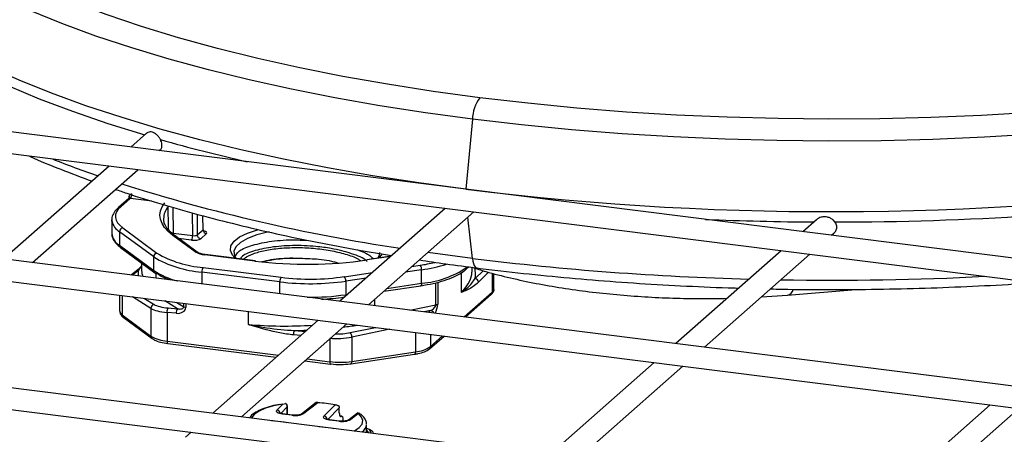
# Model space of a CAD drawing. Units: millimetres. Extents: x 5 to 415, y 5 to 589.
# Drawn here: x 144 to 213, y 319 to 348 of the extents above; entities that cross this region are included whole.
import ezdxf

# ---------------------------------------------------------------- set-up
doc = ezdxf.new("R2010")
doc.units = ezdxf.units.MM

msp = doc.modelspace()

# ---------------------------------------------------------------- linework, layer by layer
at = {"color": 7, "linetype": 'Continuous', "lineweight": 25}
for p, q in [((291.77, 321.408), (56.513, 351.048)), ((56.326, 349.56), (291.582, 319.92)), ((282.931, 313.613), (47.674, 343.253)), ((47.487, 341.765), (282.743, 312.125)), ((175.576, 340.981), (175.126, 336.106)), ((152.886, 340.001), (151.8, 339.043)), ((153.784, 338.793), (153.842, 338.844)), ((150.3, 337.72), (142.961, 331.248)), ((144.945, 330.998), (152.284, 337.47)), ((274.092, 305.818), (38.835, 335.458)), ((151.649, 335.472), (150.931, 334.839)), ((151.76, 335.473), (151.096, 334.887)), ((151.685, 335.629), (151.685, 335.555)), ((151.782, 335.47), (151.76, 335.473)), ((173.685, 334.774), (166.346, 328.302)), ((168.331, 328.052), (175.67, 334.524)), ((38.648, 333.97), (273.905, 304.33)), ((150.475, 333.974), (150.475, 333.031)), ((154.078, 334.036), (154.08, 334.004)), ((156.842, 333.303), (156.819, 334.261)), ((199.518, 333.986), (198.571, 333.15)), ((153.392, 331.389), (151.006, 333.151)), ((151.006, 333.151), (151.006, 332.208)), ((151.234, 333.421), (153.62, 331.659)), ((156.426, 332.922), (156.826, 333.274)), ((200.555, 332.9), (200.752, 333.074)), ((156.267, 331.754), (154.733, 332.887)), ((154.755, 333.043), (156.104, 332.873)), ((156.416, 331.72), (154.882, 332.852)), ((157.06, 333.013), (156.66, 332.661)), ((151.006, 332.208), (153.392, 330.446)), ((151.085, 332.041), (153.471, 330.279)), ((197.071, 331.828), (189.732, 325.355)), ((153.392, 330.446), (153.392, 331.389)), ((160.435, 331.102), (156.947, 331.541)), ((160.466, 331.114), (156.979, 331.554)), ((169.918, 331.451), (168.215, 331.195)), ((191.716, 325.105), (199.055, 331.578)), ((152.187, 330.414), (151.825, 330.131)), ((152.191, 330.417), (152.187, 330.414)), ((152.548, 330.961), (152.548, 330.445)), ((162.164, 329.658), (156.739, 330.341)), ((156.828, 330.655), (162.252, 329.971)), ((172.039, 329.558), (172.039, 330.501)), ((175.115, 330.516), (175.322, 330.699)), ((175.548, 330.445), (175.548, 330.669)), ((166.754, 329.706), (166.754, 328.763)), ((177.075, 329.165), (177.075, 330.228)), ((169.407, 329.001), (171.974, 329.387)), ((197.493, 328.728), (202.268, 329.134)), ((151.02, 328.721), (151.02, 327.627)), ((175.096, 327.199), (176.878, 328.771)), ((195.682, 328.603), (197.493, 328.728)), ((153.201, 327.809), (153.201, 325.873)), ((154.4, 327.838), (155.045, 327.781)), ((151.197, 327.353), (153.201, 325.873)), ((151.277, 327.186), (153.28, 325.706)), ((154.962, 327.464), (154.317, 327.521)), ((154.317, 327.521), (154.317, 325.524)), ((164.846, 326.979), (157.508, 320.506)), ((159.492, 320.256), (166.831, 326.729)), ((167.177, 325.808), (167.177, 324.112)), ((172.595, 324.994), (173.596, 325.876)), ((154.374, 325.354), (161.925, 324.402)), ((163.91, 324.152), (165.704, 323.926)), ((167.111, 323.941), (171.55, 324.609)), ((167.177, 324.112), (171.616, 324.78)), ((188.232, 324.032), (180.893, 317.56)), ((182.877, 317.31), (190.216, 323.782)), ((161.961, 320.715), (162.381, 321.141)), ((162.698, 320.417), (162.698, 320.968)), ((164.708, 321.243), (163.677, 320.441)), ((164.809, 321.24), (163.831, 320.479)), ((165.235, 320.302), (166.011, 321.089)), ((166.31, 320.525), (166.31, 320.89)), ((211.617, 321.086), (204.278, 314.614)), ((206.263, 314.364), (213.601, 320.836)), ((163.003, 320.362), (162.349, 320.445)), ((163.035, 320.374), (162.38, 320.457)), ((166.277, 319.95), (165.623, 320.032)), ((166.309, 319.962), (165.654, 320.044)), ((166.475, 320.299), (166.37, 320.322)), ((167.572, 320.512), (166.951, 320.029)), ((167.634, 320.479), (167.105, 320.067)), ((167.743, 320.464), (167.664, 320.523)), ((161.818, 319.977), (162.473, 319.894)), ((165.092, 319.564), (165.747, 319.482)), ((168.204, 319.159), (168.204, 319.728)), ((156.008, 319.184), (155.609, 318.832)), ((168.717, 319.094), (168.647, 319.16))]:
    msp.add_line(p, q, dxfattribs=at)
at = {"color": 8, "linetype": 'Continuous', "lineweight": 25}
for p, q in [((153.269, 335.282), (151.782, 335.47)), ((154.733, 334.846), (154.755, 333.043)), ((156.104, 332.873), (156.087, 334.461)), ((156.41, 334.369), (156.426, 332.922)), ((156.826, 333.274), (156.802, 334.265)), ((175.576, 331.293), (175.26, 334.163)), ((156.015, 332.564), (155.12, 332.677)), ((175.576, 331.293), (172.48, 331.711)), ((169.895, 331.431), (168.252, 331.184)), ((152.335, 330.457), (151.906, 330.121)), ((152.335, 330.457), (152.548, 330.739)), ((156.739, 330.341), (156.739, 329.512)), ((166.651, 330.017), (168.629, 330.315)), ((172.039, 330.501), (170.916, 330.332)), ((171.364, 330.726), (171.936, 330.813)), ((175.76, 329.885), (176.318, 330.432)), ((176.702, 330.324), (175.989, 329.624)), ((153.566, 329.912), (153.566, 330.243)), ((162.164, 328.829), (162.164, 329.658)), ((168.182, 329.92), (166.754, 329.706)), ((173.158, 329.627), (173.158, 328.106)), ((174.805, 328.918), (174.805, 330.299)), ((176.946, 330.261), (176.946, 328.929)), ((169.627, 329.195), (172.039, 329.558)), ((173.027, 328.059), (173.027, 329.598)), ((151.197, 328.698), (151.197, 327.353)), ((153.201, 327.809), (151.908, 328.609)), ((152.743, 328.504), (153.423, 328.083)), ((155.045, 327.781), (154.166, 328.324)), ((166.754, 328.763), (166.893, 328.784)), ((168.779, 327.995), (168.779, 328.447)), ((174.999, 327.211), (176.946, 328.929)), ((155.001, 328.219), (155.484, 327.921)), ((155.484, 327.921), (155.484, 328.158)), ((155.623, 328.141), (155.623, 327.877)), ((159.982, 326.687), (159.982, 327.592)), ((171.215, 327.688), (173.027, 328.059)), ((172.662, 327.651), (172.222, 327.561)), ((172.53, 327.522), (172.662, 327.651)), ((163.19, 326.267), (163.962, 326.198)), ((167.062, 326.117), (168.823, 326.478)), ((169.83, 326.351), (167.177, 325.808)), ((154.317, 325.524), (162.087, 324.545)), ((163.634, 325.909), (163.113, 325.955)), ((165.647, 325.685), (165.647, 324.096)), ((171.616, 326.126), (171.616, 324.78)), ((172.664, 325.994), (172.664, 325.152)), ((172.664, 325.152), (173.499, 325.889)), ((164.071, 324.295), (165.647, 324.096)), ((162.691, 320.952), (162.232, 320.487)), ((162.691, 320.418), (162.691, 320.952)), ((166.31, 320.89), (165.505, 320.074)), ((161.807, 319.965), (161.818, 319.977)), ((162.462, 319.882), (162.473, 319.894)), ((165.081, 319.552), (165.092, 319.564)), ((165.736, 319.47), (165.747, 319.482)), ((168.361, 319.139), (168.204, 319.346)), ((168.531, 319.118), (168.41, 319.363))]:
    msp.add_line(p, q, dxfattribs=at)
at = {"color": 8, "linetype": 'Continuous', "lineweight": 25, "flags": 128}
for points in [[(176.089, 342.481), (172.84, 342.922), (169.663, 343.417), (166.565, 343.966), (163.554, 344.565), (160.639, 345.215), (157.826, 345.914), (155.122, 346.658), (152.535, 347.448), (150.072, 348.28), (147.738, 349.153), (145.54, 350.064), (143.482, 351.011)], [(175.576, 340.981), (172.312, 341.424), (169.118, 341.92), (166.002, 342.469), (162.972, 343.069), (160.036, 343.718), (157.2, 344.415), (154.472, 345.159), (151.859, 345.947), (149.366, 346.778), (147.001, 347.648), (144.77, 348.558), (142.676, 349.503)], [(154.421, 333.286), (154.419, 333.461), (154.401, 334.896)], [(175.576, 331.293), (175.606, 331.101), (175.648, 330.936), (175.702, 330.802), (175.766, 330.704), (175.839, 330.643), (175.901, 330.622)], [(172.039, 329.558), (172.037, 329.514), (172.031, 329.474), (172.022, 329.44), (172.009, 329.414), (171.993, 329.396), (171.976, 329.387), (171.974, 329.387)], [(154.317, 325.524), (154.318, 325.479), (154.323, 325.44), (154.332, 325.406), (154.343, 325.38), (154.356, 325.363), (154.371, 325.354), (154.374, 325.354)], [(171.55, 324.609), (171.552, 324.609), (171.57, 324.618), (171.586, 324.636), (171.599, 324.662), (171.608, 324.696), (171.614, 324.736), (171.616, 324.78)], [(165.647, 324.096), (165.649, 324.052), (165.654, 324.012), (165.662, 323.979), (165.673, 323.953), (165.686, 323.935), (165.702, 323.927), (165.704, 323.926)], [(167.111, 323.941), (167.114, 323.942), (167.131, 323.95), (167.147, 323.968), (167.16, 323.994), (167.169, 324.028), (167.175, 324.068), (167.177, 324.112)], [(162.381, 321.141), (161.737, 321.013), (161.178, 320.847), (160.725, 320.648), (160.394, 320.424), (160.198, 320.183), (160.191, 320.168)], [(162.691, 320.952), (162.697, 320.961), (162.698, 320.968)], [(162.349, 320.445), (162.366, 320.455), (162.38, 320.457)], [(163.003, 320.362), (163.021, 320.373), (163.035, 320.374)], [(165.623, 320.032), (165.64, 320.043), (165.654, 320.044)], [(167.348, 319.267), (167.371, 319.279), (167.702, 319.503), (167.898, 319.744), (167.953, 319.993), (167.864, 320.241), (167.634, 320.479)], [(161.6, 319.991), (161.699, 319.988), (161.818, 319.977)], [(162.473, 319.894), (162.584, 319.876), (162.664, 319.857)], [(164.874, 319.578), (164.973, 319.575), (165.092, 319.564)], [(165.747, 319.482), (165.858, 319.464), (165.938, 319.444)], [(166.277, 319.95), (166.295, 319.96), (166.309, 319.962)]]:
    msp.add_lwpolyline(points, dxfattribs=at)
at = {"color": 7, "linetype": 'Continuous', "lineweight": 25, "flags": 128}
for points in [[(175.126, 336.106), (171.838, 336.552), (168.619, 337.051), (165.478, 337.602), (162.422, 338.205), (159.459, 338.857), (156.596, 339.556), (153.841, 340.302), (151.199, 341.093), (148.677, 341.926), (146.281, 342.799), (144.018, 343.711), (141.892, 344.659), (139.91, 345.64), (138.075, 346.653), (136.392, 347.695), (134.865, 348.764)], [(152.794, 339.874), (150.223, 340.673), (147.773, 341.513), (145.448, 342.392), (143.255, 343.308), (141.199, 344.258), (139.285, 345.241), (137.517, 346.253), (135.899, 347.293)], [(214.488, 341.462), (210.995, 341.254), (207.474, 341.106), (203.936, 341.018), (200.389, 340.991), (196.842, 341.024), (193.305, 341.118), (189.787, 341.272), (186.297, 341.486), (182.845, 341.76), (179.439, 342.092), (176.089, 342.481)], [(214.786, 339.942), (211.219, 339.729), (207.624, 339.578), (204.011, 339.488), (200.389, 339.46), (196.767, 339.494), (193.156, 339.59), (189.563, 339.747), (186, 339.965), (182.475, 340.244), (178.997, 340.583), (175.576, 340.981)], [(154.733, 332.887), (154.408, 333.158), (154.153, 333.437), (153.971, 333.722), (153.862, 334.011), (153.828, 334.303), (153.87, 334.594), (153.985, 334.883), (154.175, 335.168)], [(151.096, 334.887), (150.923, 334.708), (150.803, 334.524), (150.738, 334.337), (150.728, 334.149), (150.773, 333.962), (150.873, 333.777), (151.027, 333.596), (151.234, 333.421)], [(150.481, 333.886), (150.478, 333.911), (150.475, 333.974)], [(159.063, 331.303), (158.87, 331.51), (158.726, 331.835), (158.764, 332.162), (158.981, 332.482), (159.371, 332.783), (159.92, 333.055), (160.609, 333.289), (160.687, 333.31)], [(161.42, 333.145), (161.32, 333.124), (160.559, 332.926), (159.923, 332.684), (159.437, 332.406), (159.117, 332.102), (158.975, 331.784), (159.017, 331.462), (159.106, 331.304)], [(169.007, 331.329), (169.072, 331.447), (169.127, 331.696)], [(156.947, 331.541), (156.965, 331.552), (156.979, 331.554)], [(160.435, 331.102), (160.452, 331.113), (160.466, 331.114)], [(168.252, 331.184), (168.233, 331.194), (168.215, 331.195)], [(169.286, 331.605), (169.115, 331.381), (169.033, 331.303)], [(166.675, 328.592), (166.671, 328.593), (166.651, 328.603)], [(165.704, 323.926), (165.718, 323.928), (165.735, 323.939)], [(167.074, 323.953), (167.094, 323.942), (167.111, 323.941)], [(162.349, 320.445), (162.237, 320.463), (162.139, 320.488), (162.056, 320.518), (161.992, 320.554), (161.949, 320.593), (161.93, 320.633), (161.934, 320.675), (161.961, 320.715)], [(165.623, 320.032), (165.511, 320.05), (165.413, 320.075), (165.33, 320.106), (165.266, 320.141), (165.223, 320.18), (165.204, 320.221), (165.208, 320.262), (165.235, 320.302)]]:
    msp.add_lwpolyline(points, dxfattribs=at)
at = {"color": 7, "linetype": 'Continuous', "lineweight": 25}
for centre, radius, start, end in [((178.166, 340.934), 2.59, 143.32876, 178.95955), ((200.498, 541.47), 206.925, 262.95704, 278.31954), ((151.477, 335.59), 0.214, 340.8976, 6.67192), ((151.723, 335.625), 0.0377, 124.60886, 175.1749), ((151.413, 335.754), 0.447, 320.99558, 3.19936), ((151.382, 335.751), 0.489, 324.84249, 3.28783), ((200.955, 536.492), 202.667, 269.95783, 277.72538), ((151.284, 333.148), 0.278, 100.34675, 179.32726), ((157.099, 333.284), 0.273, 181.96157, 261.7396), ((155.616, 332.845), 0.489, 324.84249, 3.28783), ((156.699, 332.931), 0.273, 181.96157, 261.7396), ((157.059, 333.09), 1.552, 239.34263, 265.88946), ((153.67, 331.386), 0.278, 100.34675, 179.32726), ((157.287, 337.96), 7.638, 239.34263, 265.88946), ((157.352, 337.956), 7.32, 239.34263, 265.88946), ((164.039, 360.29), 29.409, 262.96012, 278.23702), ((157.231, 330.372), 0.492, 144.93094, 183.59311), ((171.602, 330.529), 0.438, 356.25799, 40.27215), ((171.487, 336.102), 6.568, 274.82715, 304.25283), ((153.587, 330.44), 0.198, 234.19068, 279.58629), ((155.783, 333.318), 3.758, 234.85625, 248.84386), ((162.655, 329.688), 0.492, 144.93094, 183.59311), ((164.28, 346.794), 17.267, 262.96012, 278.23702), ((164.28, 346.394), 16.547, 262.96012, 278.23702), ((166.317, 329.734), 0.438, 356.25799, 40.27215), ((175.713, 329.613), 0.276, 2.31842, 80.1061), ((164.385, 343.894), 15.458, 272.49457, 278.43036), ((153.474, 327.815), 0.273, 100.60989, 181.16632), ((154.769, 327.572), 0.455, 144.22694, 186.45364), ((155.414, 327.515), 0.455, 144.22694, 186.45364), ((155.646, 328.195), 0.318, 239.34263, 265.88946), ((173.003, 328.332), 0.274, 274.82715, 304.25283), ((163.596, 326.002), 0.485, 146.89413, 185.52581), ((154.499, 328.063), 2.546, 239.34263, 265.88946), ((166.711, 325.811), 0.466, 359.58498, 41.10719), ((171.432, 326.962), 2.189, 274.82715, 304.25283), ((166.353, 329.809), 5.756, 262.96012, 278.23702), ((166.353, 328.937), 5.036, 262.96012, 278.23702), ((164.194, 311.512), 9.747, 79.2574, 86.38109), ((163.24, 321.667), 1.327, 259.71603, 296.42567), ((166.514, 321.255), 1.327, 259.71603, 296.42567)]:
    msp.add_arc(centre, radius, start, end, dxfattribs=at)
at = {"color": 8, "linetype": 'Continuous', "lineweight": 25}
for centre, radius, start, end in [((186.407, 454.462), 119.418, 254.18481, 257.17781), ((174.72, 409.557), 76.775, 248.30791, 250.84067), ((189.095, 456.418), 125.792, 252.44961, 261.51856), ((151.713, 335.629), 0.0281, 180.24427, 209.803), ((151.067, 334.681), 0.208, 81.84175, 130.64946), ((155.399, 334.031), 1.32, 139.08554, 179.76106), ((151.613, 334.14), 1.16, 192.65679, 238.48654), ((200.542, 548.004), 214.178, 267.65969, 269.69178), ((154.676, 332.268), 0.779, 84.13829, 92.4511), ((151.55, 333.142), 1.081, 185.91659, 239.78822), ((154.766, 332.692), 0.198, 54.19991, 99.57706), ((151.208, 332.202), 0.202, 178.26605, 232.6122), ((156.3, 331.559), 0.198, 54.98867, 99.56476), ((170.263, 342.172), 11.482, 278.37893, 283.54041), ((199.974, 527.529), 197.747, 262.91301, 268.5086), ((152.315, 330.248), 0.21, 84.28077, 126.2444), ((156.314, 334.893), 5.321, 236.6903, 256.20949), ((153.594, 330.44), 0.202, 178.26605, 232.6122), ((170.536, 341.096), 10.701, 278.07778, 287.56798), ((174.977, 330.669), 0.207, 311.91085, 1.21274), ((200.568, 540.385), 210.614, 269.04018, 272.90606), ((176.756, 329.187), 0.321, 306.48729, 356.06481), ((197.368, 329.259), 0.545, 283.28593, 346.26315), ((164.314, 345.433), 16.848, 269.21394, 278.32606), ((166.401, 328.754), 0.353, 342.16314, 1.42542), ((176.738, 328.925), 0.208, 312.15804, 0.97766), ((151.379, 327.664), 0.36, 185.91659, 239.78822), ((172.631, 327.375), 0.279, 21.60646, 83.55988), ((151.399, 327.347), 0.202, 178.26605, 232.6122), ((153.403, 325.867), 0.202, 178.26665, 232.58547), ((172.455, 325.149), 0.208, 312.16574, 0.97755), ((161.928, 320.445), 0.272, 11.52563, 82.96773), ((163.799, 320.281), 0.201, 80.84642, 127.79634), ((165.202, 320.033), 0.272, 11.52563, 82.96773), ((167.073, 319.869), 0.201, 80.84642, 127.79634), ((167.446, 319.821), 0.764, 305.4653, 353.00066)]:
    msp.add_arc(centre, radius, start, end, dxfattribs=at)
at = {"color": 7, "linetype": 'Continuous', "lineweight": 25}
for centre, major_axis, ratio, start_param, end_param in [((151.934, 335.39), (-0.145, 0.386), 0.525512, 0.767509, 0.942146), ((156.192, 332.72), (0.5, 0), 0.3334, 4.351317, 5.921809), ((156.192, 332.955), (0.25, -0.003), 0.354695, 4.355496, 5.925988), ((164.048, 330.684), (11.5, -0.279), 0.379156, 6.226919, 6.292384), ((155.024, 328.084), (2, 0.039), 0.293826, 3.559903, 4.345301), ((155.018, 328.323), (1.75, 0.039), 0.288169, 3.559235, 4.344633), ((154.962, 327.936), (0.656, -0.117), 0.702603, 4.836656, 6.407453), ((155.05, 328.014), (0.429, -0.123), 0.509028, 4.844615, 6.415412), ((172.674, 327.89), (0.333, 0.245), 0.481322, 4.338606, 5.909403), ((166.354, 326.415), (2, 0.09), 0.350501, 4.335273, 5.120671), ((162.454, 320.979), (-0.173, 0.181), 0.890328, 3.890307, 5.030087), ((167.727, 320.315), (-0.158, 0.194), 0.872901, 5.961527, 6.261832)]:
    msp.add_ellipse(centre, major_axis=major_axis, ratio=ratio, start_param=start_param, end_param=end_param, dxfattribs=at)
at = {"color": 8, "linetype": 'Continuous', "lineweight": 25}
for centre, major_axis, ratio, start_param, end_param in [((156.592, 333.308), (0.25, -0.006), 0.323415, 5.929201, 6.298511), ((156.592, 333.072), (0.5, 0), 0.333266, 5.921828, 7.230879), ((164.053, 330.444), (11.75, 0.261), 0.288169, 3.061104, 3.175344), ((164.048, 330.684), (11.5, 0.26), 0.287185, 3.135091, 3.262031), ((164.042, 330.452), (11.75, -0.279), 0.378186, 6.218058, 6.391385), ((164.048, 330.684), (11.5, -0.279), 0.379156, 5.931017, 6.226919), ((172.908, 327.86), (0.137, 0.529), 0.394896, 3.981612, 5.293498), ((164.048, 330.684), (11.498, 0.605), 0.35325, 4.332446, 4.729154), ((164.06, 330.45), (11.748, 0.605), 0.352845, 4.620136, 4.69522), ((164.06, 330.45), (11.748, 0.605), 0.352845, 4.910088, 4.995456), ((166.342, 326.649), (1.75, 0.09), 0.352845, 4.517045, 5.118266)]:
    msp.add_ellipse(centre, major_axis=major_axis, ratio=ratio, start_param=start_param, end_param=end_param, dxfattribs=at)
at = {"color": 7, "linetype": 'Continuous', "lineweight": 25}
for points, knots in [([(153.861, 339.564), (153.828, 339.621), (153.756, 339.744), (153.615, 339.902), (153.49, 339.997), (153.385, 340.053), (153.282, 340.091), (153.141, 340.108), (152.994, 340.082), (152.922, 340.023), (152.891, 339.996)], [0, 0, 0, 0, 0.133916, 0.290946, 0.436908, 0.489738, 0.582527, 0.71425, 0.873777, 1, 1, 1, 1]), ([(153.841, 338.846), (153.843, 338.847), (153.902, 338.876), (153.964, 339.009), (153.966, 339.167), (153.966, 339.246)], [0, 0, 0, 0, 0.022202, 0.51141, 1, 1, 1, 1]), ([(153.966, 339.246), (153.957, 339.3), (153.939, 339.404), (153.887, 339.512), (153.861, 339.564)], [0, 0, 0, 0, 0.5140041, 1, 1, 1, 1]), ([(144.699, 338.426), (144.73, 338.411), (145.427, 338.089), (146.88, 337.496), (148.368, 336.939), (149.103, 336.664)], [0, 0, 0, 0, 0.0228579, 0.5178494, 1, 1, 1, 1]), ([(150.732, 336.101), (150.99, 336.011), (152.028, 335.65), (153.958, 335.058), (156.515, 334.327), (159.177, 333.642), (161.926, 333.001), (164.763, 332.406), (167.437, 331.897), (169.196, 331.608), (169.955, 331.484)], [0, 0, 0, 0, 0.046865, 0.188254, 0.329484, 0.470575, 0.611546, 0.752413, 0.893189, 1, 1, 1, 1]), ([(151.674, 335.522), (151.669, 335.506), (151.661, 335.481), (151.652, 335.476), (151.649, 335.474)], [0, 0, 0, 0, 0.641593, 1, 1, 1, 1]), ([(151.689, 335.615), (151.699, 335.65), (151.716, 335.705), (151.777, 335.758), (151.826, 335.776), (151.854, 335.778), (151.859, 335.779)], [0, 0, 0, 0, 0.469839, 0.744408, 0.953163, 1, 1, 1, 1]), ([(150.931, 334.839), (150.867, 334.778), (150.698, 334.617), (150.53, 334.329), (150.449, 334.044), (150.489, 333.893), (150.498, 333.858)], [0, 0, 0, 0, 0.212563, 0.567279, 0.900609, 1, 1, 1, 1]), ([(154.882, 332.852), (154.8, 332.916), (154.565, 333.099), (154.293, 333.405), (154.112, 333.728), (154.098, 333.924), (154.091, 334.01)], [0, 0, 0, 0, 0.160551, 0.461295, 0.762968, 1, 1, 1, 1]), ([(200.806, 333.825), (200.77, 333.867), (200.686, 333.964), (200.508, 334.088), (200.298, 334.167), (200.07, 334.196), (199.863, 334.169), (199.665, 334.097), (199.572, 334.024), (199.521, 333.984)], [0, 0, 0, 0, 0.123265, 0.288007, 0.44595, 0.575983, 0.749672, 0.863874, 1, 1, 1, 1]), ([(200.934, 333.527), (200.924, 333.577), (200.903, 333.682), (200.84, 333.776), (200.806, 333.825)], [0, 0, 0, 0, 0.468638, 1, 1, 1, 1]), ([(150.482, 333.056), (150.479, 333.044), (150.451, 332.908), (150.545, 332.643), (150.747, 332.317), (150.975, 332.131), (151.085, 332.041)], [0, 0, 0, 0, 0.032419, 0.36236, 0.691185, 1, 1, 1, 1]), ([(156.899, 333.176), (156.898, 333.176), (156.898, 333.176), (156.871, 333.202), (156.844, 333.252), (156.846, 333.29), (156.847, 333.303)], [0, 0, 0, 0, 0.160877, 0.450494, 0.808976, 1, 1, 1, 1]), ([(200.75, 333.076), (200.779, 333.103), (200.842, 333.162), (200.903, 333.273), (200.94, 333.398), (200.936, 333.484), (200.934, 333.527)], [0, 0, 0, 0, 0.218949, 0.479244, 0.733356, 1, 1, 1, 1]), ([(156.979, 331.554), (156.916, 331.563), (156.74, 331.589), (156.522, 331.655), (156.448, 331.7), (156.416, 331.72)], [0, 0, 0, 0, 0.241001, 0.672941, 1, 1, 1, 1]), ([(160.927, 331.063), (161.13, 331.113), (161.727, 331.26), (162.755, 331.345), (163.524, 331.306), (163.752, 331.294)], [0, 0, 0, 0, 0.266139, 0.782147, 1, 1, 1, 1]), ([(160.993, 331.058), (161.222, 331.114), (161.788, 331.25), (163.034, 331.342), (163.973, 331.291), (164.42, 331.266)], [0, 0, 0, 0, 0.263321, 0.649104, 1, 1, 1, 1]), ([(164.42, 331.266), (164.456, 331.265), (164.973, 331.248), (165.634, 331.148), (166.111, 331.005), (166.203, 330.978)], [0, 0, 0, 0, 0.05693, 0.816805, 1, 1, 1, 1]), ([(171.882, 331.184), (172.494, 331.091), (173.816, 330.889), (175.172, 330.716), (175.901, 330.622)], [0, 0, 0, 0, 0.462589, 1, 1, 1, 1]), ([(152.548, 330.768), (152.541, 330.76), (152.439, 330.635), (152.314, 330.513), (152.209, 330.436), (152.189, 330.42)], [0, 0, 0, 0, 0.053015, 0.812907, 1, 1, 1, 1]), ([(171.974, 329.387), (172.126, 329.411), (172.571, 329.483), (173.254, 329.639), (173.974, 329.866), (174.571, 330.132), (174.927, 330.356), (175.084, 330.489), (175.115, 330.516)], [0, 0, 0, 0, 0.110128, 0.320591, 0.531977, 0.744821, 0.949728, 1, 1, 1, 1]), ([(175.548, 330.671), (175.864, 330.57), (176.715, 330.299), (178.201, 329.926), (179.978, 329.543), (181.812, 329.223), (183.692, 328.96), (185.61, 328.755), (187.558, 328.606), (189.526, 328.516), (191.447, 328.477), (192.706, 328.498), (193.306, 328.508)], [0, 0, 0, 0, 0.064185, 0.173026, 0.280234, 0.38618, 0.491174, 0.595464, 0.699251, 0.802699, 0.905952, 1, 1, 1, 1]), ([(175.901, 330.622), (176.45, 330.555), (178.041, 330.359), (180.716, 330.073), (183.934, 329.782), (187.188, 329.542), (190.474, 329.359), (192.787, 329.254), (194.005, 329.225), (194.116, 329.222)], [0, 0, 0, 0, 0.093536, 0.271325, 0.449083, 0.626801, 0.804489, 0.982153, 1, 1, 1, 1]), ([(174.805, 328.918), (174.807, 328.919), (174.844, 328.946), (175.117, 329.144), (175.452, 329.428), (175.685, 329.773), (175.76, 329.885)], [0, 0, 0, 0, 0.004532, 0.094891, 0.706822, 1, 1, 1, 1]), ([(175.989, 329.624), (175.87, 329.523), (175.51, 329.214), (175.119, 329.052), (174.844, 328.934), (174.807, 328.919), (174.805, 328.918)], [0, 0, 0, 0, 0.29723, 0.906157, 0.995548, 1, 1, 1, 1]), ([(176.878, 328.771), (176.92, 328.815), (177.018, 328.918), (177.098, 329.081), (177.071, 329.169), (177.069, 329.176)], [0, 0, 0, 0, 0.410202, 0.950924, 1, 1, 1, 1]), ([(196.323, 329.168), (196.583, 329.161), (197.949, 329.126), (200.432, 329.114), (203.761, 329.135), (207.084, 329.213), (210.39, 329.345), (212.928, 329.478), (214.351, 329.583), (214.69, 329.608)], [0, 0, 0, 0, 0.042375, 0.222627, 0.402877, 0.583129, 0.763389, 0.943663, 1, 1, 1, 1]), ([(151.026, 327.616), (151.04, 327.533), (151.07, 327.357), (151.205, 327.245), (151.277, 327.186)], [0, 0, 0, 0, 0.474437, 1, 1, 1, 1]), ([(159.982, 326.687), (159.987, 326.686), (160.086, 326.667), (160.825, 326.528), (161.887, 326.347), (162.871, 326.286), (163.19, 326.267)], [0, 0, 0, 0, 0.0045317, 0.0948914, 0.7068221, 1, 1, 1, 1]), ([(163.113, 325.955), (162.801, 325.998), (161.847, 326.127), (160.812, 326.44), (160.084, 326.657), (159.987, 326.686), (159.982, 326.687)], [0, 0, 0, 0, 0.29723, 0.906157, 0.995548, 1, 1, 1, 1]), ([(153.28, 325.706), (153.334, 325.672), (153.492, 325.569), (153.842, 325.441), (154.197, 325.383), (154.374, 325.354)], [0, 0, 0, 0, 0.203725, 0.601887, 1, 1, 1, 1]), ([(171.55, 324.609), (171.637, 324.624), (171.891, 324.667), (172.278, 324.779), (172.486, 324.92), (172.595, 324.994)], [0, 0, 0, 0, 0.19566, 0.576756, 1, 1, 1, 1]), ([(162.176, 321.12), (161.978, 321.082), (161.543, 321), (160.975, 320.816), (160.486, 320.578), (160.183, 320.371), (160.09, 320.218), (160.069, 320.184)], [0, 0, 0, 0, 0.20014, 0.439175, 0.68112, 0.928097, 1, 1, 1, 1]), ([(162.381, 321.141), (162.382, 321.141), (162.438, 321.162), (162.496, 321.172), (162.553, 321.182)], [0, 0, 0, 0, 0.010227, 1, 1, 1, 1]), ([(162.553, 321.182), (162.563, 321.183), (162.577, 321.184), (162.582, 321.18), (162.584, 321.178)], [0, 0, 0, 0, 0.6801, 1, 1, 1, 1]), ([(162.698, 320.968), (162.696, 320.991), (162.692, 321.044), (162.653, 321.12), (162.604, 321.168), (162.573, 321.187), (162.568, 321.19)], [0, 0, 0, 0, 0.256459, 0.593614, 0.935497, 1, 1, 1, 1]), ([(164.809, 321.24), (164.809, 321.24), (164.791, 321.252), (164.755, 321.266), (164.723, 321.25), (164.708, 321.242)], [0, 0, 0, 0, 0.0100331, 0.5176249, 1, 1, 1, 1]), ([(166.011, 321.089), (166.011, 321.089), (166.048, 321.093), (166.119, 321.092), (166.207, 321.061), (166.266, 321.012), (166.303, 320.956), (166.308, 320.912), (166.31, 320.89)], [0, 0, 0, 0, 0.005061, 0.261114, 0.510824, 0.681378, 0.840441, 1, 1, 1, 1]), ([(162.38, 320.457), (162.339, 320.463), (162.256, 320.476), (162.175, 320.502), (162.136, 320.522), (162.137, 320.521), (162.138, 320.521)], [0, 0, 0, 0, 0.318588, 0.634658, 0.880975, 1, 1, 1, 1]), ([(163.676, 320.441), (163.674, 320.439), (163.668, 320.434), (163.613, 320.411), (163.521, 320.387), (163.379, 320.366), (163.205, 320.359), (163.091, 320.369), (163.035, 320.374)], [0, 0, 0, 0, 0.11725, 0.238624, 0.392924, 0.580189, 0.791347, 1, 1, 1, 1]), ([(165.654, 320.044), (165.613, 320.051), (165.53, 320.064), (165.449, 320.089), (165.41, 320.11), (165.411, 320.109), (165.412, 320.109)], [0, 0, 0, 0, 0.318588, 0.634658, 0.880975, 1, 1, 1, 1]), ([(166.95, 320.028), (166.947, 320.026), (166.942, 320.022), (166.887, 319.998), (166.795, 319.974), (166.653, 319.953), (166.479, 319.946), (166.365, 319.957), (166.309, 319.962)], [0, 0, 0, 0, 0.1172495, 0.2386242, 0.3929238, 0.580189, 0.7913466, 1, 1, 1, 1]), ([(166.31, 320.525), (166.311, 320.488), (166.314, 320.414), (166.333, 320.332), (166.362, 320.28), (166.387, 320.28), (166.399, 320.279)], [0, 0, 0, 0, 0.246906, 0.493771, 0.742404, 1, 1, 1, 1]), ([(166.399, 320.279), (166.406, 320.281), (166.421, 320.285), (166.446, 320.292), (166.464, 320.296), (166.475, 320.299)], [0, 0, 0, 0, 0.279735, 0.559471, 1, 1, 1, 1]), ([(166.475, 320.299), (166.488, 320.299), (166.514, 320.297), (166.543, 320.241), (166.562, 320.152), (166.568, 320.051), (166.562, 319.981), (166.56, 319.953)], [0, 0, 0, 0, 0.217379, 0.434938, 0.648201, 0.857538, 1, 1, 1, 1]), ([(167.634, 320.479), (167.634, 320.479), (167.634, 320.508), (167.632, 320.525), (167.63, 320.543)], [0, 0, 0, 0, 0.010227, 1, 1, 1, 1]), ([(168.201, 319.757), (168.201, 319.761), (168.221, 319.873), (168.114, 320.094), (167.953, 320.317), (167.794, 320.428), (167.743, 320.464)], [0, 0, 0, 0, 0.0137969, 0.412357, 0.8121465, 1, 1, 1, 1]), ([(168.41, 319.363), (168.368, 319.379), (168.299, 319.404), (168.23, 319.428), (168.204, 319.438)], [0, 0, 0, 0, 0.618084, 1, 1, 1, 1]), ([(168.669, 319.178), (168.655, 319.197), (168.605, 319.261), (168.511, 319.322), (168.435, 319.353), (168.41, 319.363)], [0, 0, 0, 0, 0.214844, 0.749191, 1, 1, 1, 1])]:
    msp.add_open_spline(points, degree=3, knots=knots, dxfattribs=at)
at = {"color": 8, "linetype": 'Continuous', "lineweight": 25}
for points, knots in [([(151.76, 335.473), (151.755, 335.473), (151.734, 335.477), (151.713, 335.479), (151.681, 335.48), (151.655, 335.478), (151.653, 335.471), (151.653, 335.468)], [0, 0, 0, 0, 0.063335, 0.277431, 0.341991, 0.719188, 1, 1, 1, 1]), ([(159.093, 331.463), (159.138, 331.562), (159.259, 331.823), (160.078, 332.187), (161.379, 332.481), (162.825, 332.615), (163.78, 332.563), (164.161, 332.542)], [0, 0, 0, 0, 0.142099, 0.376119, 0.610144, 0.844165, 1, 1, 1, 1]), ([(168.254, 331.069), (168.237, 331.088), (168.034, 331.303), (167.179, 331.637), (165.94, 331.965), (164.514, 332.154), (163.042, 332.208), (161.498, 332.087), (160.278, 331.805), (159.554, 331.501), (159.449, 331.297), (159.423, 331.246)], [0, 0, 0, 0, 0.013326, 0.153766, 0.295088, 0.390598, 0.530999, 0.671458, 0.811903, 0.95229, 1, 1, 1, 1]), ([(159.664, 331.215), (159.691, 331.253), (159.799, 331.4), (160.293, 331.625), (161.106, 331.858), (162.14, 332.008), (163.298, 332.062), (164.508, 332.012), (165.691, 331.859), (166.743, 331.602), (167.463, 331.353), (167.724, 331.177), (167.784, 331.136)], [0, 0, 0, 0, 0.039363, 0.15517, 0.270978, 0.386785, 0.502592, 0.618399, 0.734206, 0.850013, 0.96582, 1, 1, 1, 1]), ([(167.577, 331.885), (167.907, 331.76), (168.389, 331.576), (168.588, 331.336), (168.651, 331.261)], [0, 0, 0, 0, 0.683669, 1, 1, 1, 1])]:
    msp.add_open_spline(points, degree=3, knots=knots, dxfattribs=at)

doc.saveas('drawing.dxf')
